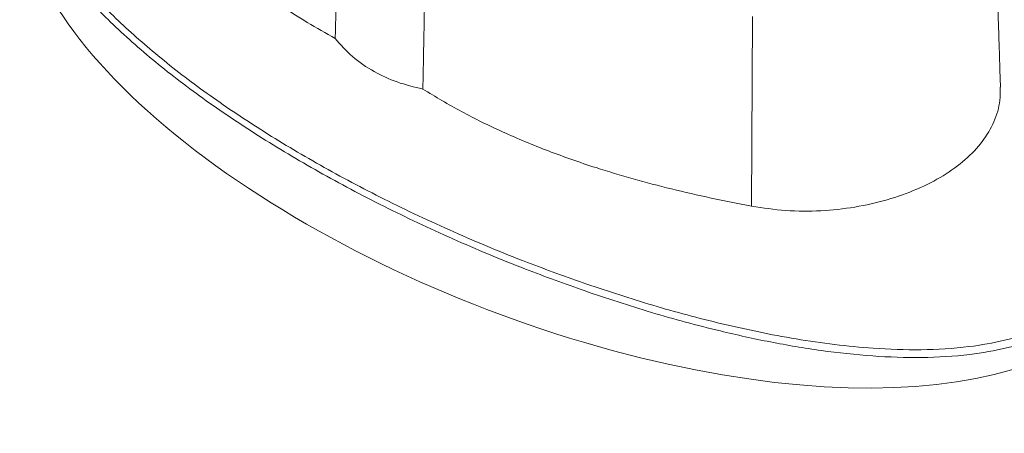
# Model space of a CAD drawing. Units: millimetres. Extents: x -15965 to -8540, y -15 to 5235.
# Drawn here: x -15066 to -14987, y 434 to 467 of the extents above; entities that cross this region are included whole.
import ezdxf

# ---------------------------------------------------------------- set-up
doc = ezdxf.new("R2010")
doc.units = ezdxf.units.MM
doc.layers.get('0').update_dxf_attribs({"lineweight": 15})

msp = doc.modelspace()

# ---------------------------------------------------------------- linework, layer by layer
at = {"color": 7, "linetype": 'Continuous', "lineweight": 15}
msp.add_line((-15007.178, 451.789), (-15007.088, 466.959), dxfattribs=at)
for start_param, end_param in [(3.30973, 4.889088), (4.889088, 6.451323)]:
    msp.add_ellipse((-15020.998, 463.09), major_axis=(44.142, -16.948), ratio=0.442103, start_param=start_param, end_param=end_param, dxfattribs=at)
for points, knots in [([(-15063.085, 485.143), (-15063.436, 484.748), (-15064.202, 483.887), (-15064.872, 482.598), (-15065.294, 481.315), (-15065.535, 479.697), (-15065.377, 477.823), (-15064.717, 475.712), (-15063.766, 473.764), (-15062.519, 471.821), (-15060.695, 469.488), (-15058.15, 466.8), (-15054.72, 463.77), (-15050.834, 460.796), (-15046.489, 457.873), (-15041.748, 455.044), (-15036.589, 452.304), (-15031.058, 449.703), (-15025.627, 447.431), (-15021.956, 446.121), (-15020.355, 445.55)], [0, 0, 0, 0, 0.0272, 0.059366, 0.085669, 0.11198, 0.165983, 0.209363, 0.252758, 0.297261, 0.341772, 0.413692, 0.485633, 0.559512, 0.633398, 0.709198, 0.784997, 0.862535, 0.940062, 1, 1, 1, 1]), ([(-15054.461, 479.085), (-15054.162, 478.392), (-15053.564, 477.007), (-15052.228, 474.889), (-15050.566, 472.781), (-15048.203, 470.377), (-15044.985, 467.751), (-15042.007, 466.057), (-15040.505, 465.203)], [0, 0, 0, 0, 0.139417, 0.278837, 0.422338, 0.565841, 0.781103, 1, 1, 1, 1]), ([(-15020.501, 445.005), (-15022.103, 445.581), (-15025.75, 446.892), (-15031.145, 449.155), (-15036.671, 451.755), (-15041.862, 454.513), (-15046.7, 457.399), (-15051.166, 460.401), (-15055.215, 463.505), (-15058.569, 466.509), (-15061.237, 469.327), (-15063.194, 471.941), (-15064.363, 473.701), (-15064.675, 474.618), (-15064.687, 474.653)], [0, 0, 0, 0, 0.0770486, 0.1753817, 0.2740072, 0.3726758, 0.4710674, 0.5692023, 0.6674669, 0.7655451, 0.8458599, 0.9213681, 0.9969997, 1, 1, 1, 1]), ([(-15020.355, 445.55), (-15018.607, 444.972), (-15015.095, 443.812), (-15009.494, 442.317), (-15004.598, 441.298), (-15000.525, 440.702), (-14997.172, 440.373), (-14993.548, 440.251), (-14990.002, 440.464), (-14986.841, 441.016), (-14984.162, 441.845), (-14981.782, 443.024), (-14979.898, 444.461), (-14978.48, 446.083), (-14977.329, 448.078), (-14976.595, 450.55), (-14976.467, 453.213), (-14976.781, 455.685), (-14977.373, 457.939), (-14978.231, 460.165), (-14979.563, 462.826), (-14981.521, 465.834), (-14984.089, 469.004), (-14986.07, 470.923), (-14987, 471.824)], [0, 0, 0, 0, 0.064742, 0.130014, 0.197939, 0.232617, 0.267283, 0.310158, 0.35392, 0.388188, 0.423356, 0.457695, 0.493235, 0.524598, 0.556662, 0.604749, 0.654168, 0.692912, 0.731669, 0.77142, 0.811177, 0.876625, 0.942094, 1, 1, 1, 1]), ([(-15040.505, 465.203), (-15040.071, 464.706), (-15039.191, 463.696), (-15037.482, 462.545), (-15035.578, 461.661), (-15034.189, 461.322), (-15033.486, 461.151)], [0, 0, 0, 0, 0.257309, 0.521991, 0.758144, 1, 1, 1, 1]), ([(-15007.178, 451.789), (-15006.258, 451.65), (-15004.418, 451.374), (-15001.612, 451.375), (-14998.877, 451.671), (-14996.272, 452.259), (-14993.883, 453.112), (-14991.766, 454.196), (-14990, 455.484), (-14988.618, 456.938), (-14987.696, 458.53), (-14987.243, 460.003), (-14987.259, 460.954), (-14987.264, 461.315)], [0, 0, 0, 0, 0.093488, 0.186981, 0.280771, 0.374566, 0.468888, 0.56321, 0.657895, 0.752577, 0.847251, 0.941921, 1, 1, 1, 1]), ([(-15033.486, 461.151), (-15032.47, 460.54), (-15030.438, 459.319), (-15027.067, 457.674), (-15023.47, 456.177), (-15019.004, 454.616), (-15014.614, 453.392), (-15010.415, 452.422), (-15008.257, 452), (-15007.178, 451.789)], [0, 0, 0, 0, 0.139181, 0.278364, 0.421562, 0.564761, 0.78047, 0.890236, 1, 1, 1, 1]), ([(-14977.239, 447.332), (-14977.546, 446.748), (-14978.159, 445.579), (-14979.608, 443.935), (-14981.538, 442.464), (-14983.953, 441.254), (-14986.709, 440.404), (-14989.912, 439.841), (-14993.529, 439.626), (-14997.527, 439.764), (-15001.592, 440.206), (-15005.672, 440.898), (-15010.231, 441.905), (-15015.224, 443.247), (-15018.742, 444.419), (-15020.501, 445.005)], [0, 0, 0, 0, 0.057338, 0.114721, 0.178198, 0.241667, 0.304521, 0.367438, 0.445296, 0.523265, 0.604875, 0.686764, 0.768528, 0.884239, 1, 1, 1, 1])]:
    msp.add_open_spline(points, degree=3, knots=knots, dxfattribs=at)
for points in [[(-15040.505, 465.203), (-15040.15, 478.947)], [(-14987.235, 461.316), (-14987.715, 476.296)], [(-15033.486, 461.151), (-15033.225, 474.95)]]:
    msp.add_open_spline(points, degree=1, dxfattribs=at)

doc.saveas('drawing.dxf')
